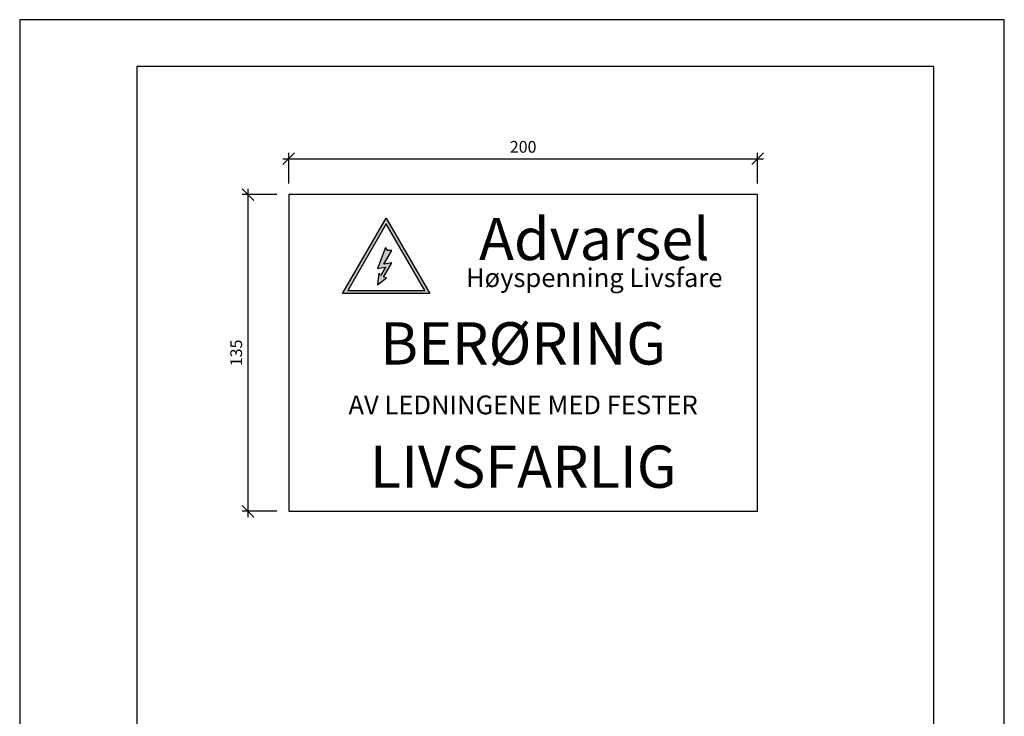
# Model space of a CAD drawing. Extents: x -5358 to -4938, y -20487 to -19893.
# Drawn here: x -5358 to -4938, y -20190 to -19893 of the extents above; entities that cross this region are included whole.
import ezdxf
from ezdxf.enums import TextEntityAlignment as Align

# ---------------------------------------------------------------- set-up
doc = ezdxf.new("R2010")
doc.units = 0
doc.header["$LTSCALE"] = 100
doc.layers.get('0').update_dxf_attribs({"linetype": 'CONTINUOUS'})
doc.layers.get('DEFPOINTS').update_dxf_attribs({"linetype": 'CONTINUOUS'})
for name, color, linetype in [('MAAL', 2, 'CONTINUOUS'), ('RAMME', 7, 'CONTINUOUS'), ('SKILT', 7, 'CONTINUOUS')]:
    doc.layers.add(name, color=color, linetype=linetype)
doc.styles.add('ARIAL', font='ARIAL.TTF', dxfattribs={"height": 3.5})
doc.styles.add('ISO3098', font='iso3098.shx')
doc.dimstyles.new('POINT_1-2MM', dxfattribs={"dimscale": 10, "dimtxt": 0.5, "dimasz": 0.5, "dimexe": 0.25, "dimexo": 0.5, "dimgap": 0.25, "dimtad": 1, "dimdec": 0, "dimzin": 0, "dimtxsty": 'ISO3098', "dimblk1": 'OBLIQUE', "dimblk2": 'OBLIQUE', "dimsah": 1, "dimcen": 4, "dimdle": 0.25, "dimclrd": 256, "dimclre": 256, "dimazin": 3, "dimtfac": 1, "dimtdec": 0, "dimtix": 1, "dimtmove": 0, "dimatfit": 3, "dimtolj": 1, "dimtzin": 0})

# ---------------------------------------------------------------- blocks, each defined once
blk = doc.blocks.new('_OBLIQUE')
at = {"color": 0}
blk.add_line((-0.5, -0.5), (0.5, 0.5), dxfattribs=at)
blk = doc.blocks.new('*D1')
at = {"layer": 'DEFPOINTS', "color": 0}
for p in [(-5043.42, -19952.68), (-5243.42, -19968.24), (-5043.42, -19968.24)]:
    blk.add_point(p, dxfattribs=at)
at = {"layer": 'MAAL'}
for p, q in [((-5245.92, -19952.68), (-5040.92, -19952.68)), ((-5243.42, -19963.24), (-5243.42, -19950.18)), ((-5043.42, -19963.24), (-5043.42, -19950.18))]:
    blk.add_line(p, q, dxfattribs=at)
at = {"layer": 'MAAL', "xscale": 5, "yscale": 5, "zscale": 5, "rotation": 180}
blk.add_blockref('_OBLIQUE', (-5243.42, -19952.68), dxfattribs=at)
at = {"layer": 'MAAL', "xscale": 5, "yscale": 5, "zscale": 5}
blk.add_blockref('_OBLIQUE', (-5043.42, -19952.68), dxfattribs=at)
at = {"layer": 'MAAL', "color": 0, "insert": (-5143.42, -19947.59), "char_height": 5, "attachment_point": 5, "style": 'ISO3098'}
blk.add_mtext('\\A1;200', dxfattribs=at)
blk = doc.blocks.new('*D2')
at = {"layer": 'DEFPOINTS', "color": 0}
for p in [(-5243.42, -19967.95), (-5260.82, -20102.95), (-5243.42, -20102.95)]:
    blk.add_point(p, dxfattribs=at)
at = {"layer": 'MAAL'}
for p, q in [((-5260.82, -19965.45), (-5260.82, -20105.45)), ((-5248.42, -19967.95), (-5263.32, -19967.95)), ((-5248.42, -20102.95), (-5263.32, -20102.95))]:
    blk.add_line(p, q, dxfattribs=at)
at = {"layer": 'MAAL', "xscale": 5, "yscale": 5, "zscale": 5}
for p, rotation in [((-5260.82, -19967.95), 90), ((-5260.82, -20102.95), 270)]:
    blk.add_blockref('_OBLIQUE', p, dxfattribs=dict(at, rotation=rotation))
at = {"layer": 'MAAL', "color": 0, "insert": (-5265.82, -20035.45), "char_height": 5, "attachment_point": 5, "rotation": 90, "style": 'ISO3098'}
blk.add_mtext('\\A1;135', dxfattribs=at)

msp = doc.modelspace()

# ---------------------------------------------------------------- hatches: boundary and pattern name
at = {"layer": 'SKILT'}
h = msp.add_hatch(color=256, dxfattribs=at)
h.paths.add_polyline_path([(-5220.42, -20010.14), (-5201.84, -19977.95), (-5183.25, -20010.14)])
h.paths.add_polyline_path([(-5201.84, -19980.45), (-5218.25, -20008.89), (-5185.42, -20008.89)], flags=16)
msp.add_hatch(color=256, dxfattribs=at).paths.add_polyline_path([(-5205.61, -19999.45), (-5202.08, -19998.94), (-5204.14, -20002.5), (-5204.94, -20001.46), (-5205.61, -20006.39), (-5201.72, -20003.38), (-5202.96, -20003.18), (-5199.44, -19997.04), (-5202.91, -19997.54), (-5199.42, -19991.77), (-5201.1, -19991.73), (-5202.17, -19990.5)])

# ---------------------------------------------------------------- linework, layer by layer
at = {"layer": 'RAMME', "color": 5}
for p, q in [((-4968.17, -19913.38), (-5308.17, -19913.38)), ((-5308.17, -19913.38), (-5308.17, -20467.38)), ((-4968.17, -20467.38), (-4968.17, -19913.38))]:
    msp.add_line(p, q, dxfattribs=at)
at = {"layer": 'RAMME', "color": 4}
msp.add_lwpolyline([(-5358.17, -20487.38), (-4938.17, -20487.38), (-4938.17, -19893.38), (-5358.17, -19893.38)], close=True, dxfattribs=at)
at = {"layer": 'SKILT'}
for points in [[(-5043.42, -19967.95), (-5243.42, -19967.95), (-5243.42, -20102.95), (-5043.42, -20102.95)], [(-5220.42, -20010.14), (-5201.84, -19977.95), (-5183.25, -20010.14)], [(-5201.84, -19980.45), (-5218.25, -20008.89), (-5185.42, -20008.89)], [(-5205.61, -19999.45), (-5202.08, -19998.94), (-5204.14, -20002.5), (-5204.94, -20001.46), (-5205.61, -20006.39), (-5201.72, -20003.38), (-5202.96, -20003.18), (-5199.44, -19997.04), (-5202.91, -19997.54), (-5199.42, -19991.77), (-5201.1, -19991.73), (-5202.17, -19990.5)]]:
    msp.add_lwpolyline(points, close=True, dxfattribs=at)

# ---------------------------------------------------------------- texts
at = {"layer": 'SKILT', "style": 'ARIAL'}
for s, height, p in [('Advarsel', 18, (-5113.08, -19995.88)), ('Høyspenning Livsfare', 8, (-5113.08, -20007.38)), ('BERØRING', 18, (-5143.42, -20040.39)), ('AV LEDNINGENE MED FESTER', 8, (-5143.42, -20061.62)), ('LIVSFARLIG', 18, (-5143.42, -20092.95))]:
    msp.add_text(s, height=height, dxfattribs=at).set_placement(p, align=Align.CENTER)

# ---------------------------------------------------------------- dimensions: what is measured, and where the dimension line sits
at = {"layer": 'MAAL'}
dim = msp.add_linear_dim(base=(-5043.42, -19952.68), p1=(-5243.42, -19968.24), p2=(-5043.42, -19968.24), dimstyle='POINT_1-2MM', dxfattribs=at)
dim.commit()
dim.dimension.update_dxf_attribs({"geometry": '*D1', "text_midpoint": (-5143.42, -19947.59)})
dim = msp.add_linear_dim(base=(-5260.82, -20102.95), p1=(-5243.42, -19967.95), p2=(-5243.42, -20102.95), angle=90, dimstyle='POINT_1-2MM', dxfattribs=at)
dim.commit()
dim.dimension.update_dxf_attribs({"geometry": '*D2', "text_midpoint": (-5265.82, -20035.45)})

doc.saveas('drawing.dxf')
